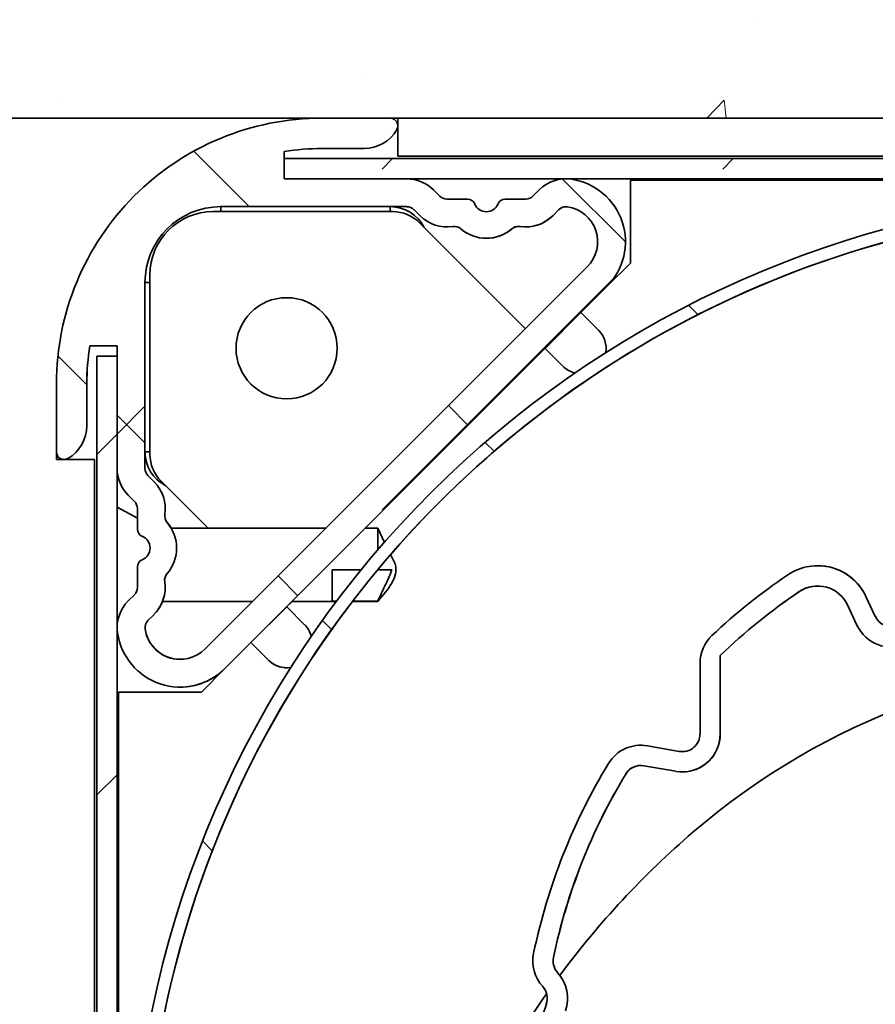
# Model space of a CAD drawing. Units: millimetres. Extents: x 10 to 200, y 11 to 288.
# Drawn here: x 74 to 85, y 251 to 264 of the extents above; entities that cross this region are included whole.
import ezdxf

# ---------------------------------------------------------------- set-up
doc = ezdxf.new("R2010")
doc.units = ezdxf.units.MM

# ---------------------------------------------------------------- blocks, each defined once
blk = doc.blocks.new('SW_HATCH_0')
at = {"color": 0, "linetype": 'Continuous', "lineweight": 18}
for p, q in [((-46.724, 17.697), (-46.724, 17.697)), ((-51.858, 16.993), (-51.858, 16.993)), ((-55.83, 16.64), (-55.83, 16.64)), ((-47.345, 16.399), (-47.118, 16.635)), ((-47.136, 16.666), (-47.136, 16.666)), ((-47.091, 16.399), (-47.118, 16.635)), ((-50.492, 16.414), (-50.492, 16.414)), ((-54.106, 15.965), (-53.373, 15.232)), ((-51.624, 15.728), (-51.486, 15.866)), ((-47.134, 15.728), (-46.996, 15.866)), ((-49.248, 15.597), (-48.417, 14.767)), ((-48.562, 14.299), (-51.624, 11.238)), ((-47.585, 13.934), (-47.461, 13.81)), ((-55.898, 13.267), (-55.517, 12.886)), ((-54.751, 12.601), (-55.117, 12.235)), ((-50.75, 12.61), (-50.491, 12.35)), ((-55.117, 12.486), (-54.751, 12.12)), ((-55.117, 12.235), (-55.384, 11.968)), ((-50.267, 12.126), (-50.149, 12.008)), ((-52.995, 10.365), (-52.736, 10.105)), ((-52.409, 9.778), (-52.29, 9.659)), ((-55.117, 7.745), (-55.384, 7.478)), ((-53.993, 6.872), (-53.864, 6.743))]:
    blk.add_line(p, q, dxfattribs=at)

msp = doc.modelspace()

# ---------------------------------------------------------------- linework, layer by layer
at = {"color": 7, "linetype": 'Continuous', "lineweight": 35}
for p, q in [((56.762, 263.037), (123.429, 263.036)), ((77.897, 263.036), (78.797, 263.036)), ((78.897, 262.536), (78.897, 263.036)), ((78.897, 262.536), (78.897, 263.036)), ((78.884, 262.886), (78.884, 262.886)), ((77.397, 262.596), (77.397, 262.236)), ((77.397, 262.596), (77.397, 262.596)), ((77.397, 262.596), (77.397, 262.503)), ((78.451, 262.636), (77.897, 262.636)), ((78.451, 262.636), (78.451, 262.636)), ((77.397, 262.503), (102.731, 262.503)), ((77.397, 262.236), (77.397, 262.503)), ((101.331, 262.536), (78.897, 262.536)), ((77.397, 262.236), (102.731, 262.236)), ((77.397, 262.236), (79.015, 262.236)), ((81.187, 262.231), (81.187, 262.231)), ((81.963, 262.221), (81.963, 261.127)), ((98.363, 262.221), (81.963, 262.221)), ((79.368, 262.09), (79.449, 262.009)), ((79.368, 262.09), (79.369, 262.09)), ((79.369, 262.09), (79.45, 262.009)), ((80.678, 262.009), (80.759, 262.09)), ((79.449, 262.009), (79.45, 262.009)), ((79.544, 261.97), (79.817, 261.97)), ((79.817, 261.97), (79.817, 261.97)), ((79.909, 261.907), (79.91, 261.907)), ((80.311, 261.97), (80.584, 261.97)), ((78.829, 261.804), (76.463, 261.804)), ((76.564, 261.87), (79.015, 261.87)), ((79.109, 261.831), (79.19, 261.75)), ((80.938, 261.75), (81.019, 261.831)), ((80.938, 261.75), (81.019, 261.831)), ((81.019, 261.831), (81.019, 261.831)), ((80.578, 260.261), (79.182, 261.658)), ((80.578, 260.261), (79.182, 261.658)), ((80.938, 261.75), (80.938, 261.75)), ((79.544, 261.603), (79.544, 261.603)), ((79.62, 261.609), (79.62, 261.609)), ((80.401, 261.578), (80.401, 261.578)), ((80.584, 261.603), (80.584, 261.603)), ((80.064, 261.453), (80.064, 261.453)), ((81.963, 261.127), (81.653, 260.818)), ((81.394, 261.077), (76.357, 256.04)), ((75.564, 258.419), (75.564, 260.87)), ((75.564, 258.636), (75.564, 260.87)), ((75.63, 260.971), (75.63, 258.605)), ((81.653, 260.818), (76.616, 255.781)), ((77.431, 260.67), (77.431, 260.67)), ((81.309, 260.473), (80.838, 260.002)), ((81.309, 260.473), (81.545, 260.238)), ((75.197, 260.036), (74.838, 260.036)), ((75.197, 258.419), (75.197, 260.036)), ((80.844, 260.008), (78.468, 257.633)), ((80.838, 260.002), (80.844, 260.008)), ((81.073, 259.766), (80.838, 260.002)), ((81.073, 259.766), (80.838, 260.002)), ((74.93, 234.607), (74.931, 259.899)), ((74.931, 259.899), (75.197, 259.899)), ((75.197, 234.607), (75.197, 259.899)), ((74.397, 258.636), (74.397, 259.536)), ((74.797, 259.536), (74.797, 258.983)), ((74.797, 259.536), (74.797, 259.536)), ((74.797, 259.536), (74.797, 258.983)), ((77.431, 259.336), (77.431, 259.336)), ((74.797, 258.983), (74.797, 258.983)), ((74.397, 258.536), (74.397, 258.629)), ((74.397, 258.536), (74.897, 258.536)), ((74.497, 258.536), (74.497, 258.536)), ((74.547, 258.55), (74.547, 258.55)), ((74.897, 258.536), (74.897, 234.442)), ((75.564, 258.419), (75.564, 258.634)), ((75.197, 258.402), (75.197, 257.91)), ((75.564, 258.419), (75.564, 258.419)), ((75.684, 258.243), (75.603, 258.325)), ((75.603, 258.325), (75.603, 258.325)), ((75.684, 258.243), (75.603, 258.325)), ((75.684, 258.243), (75.684, 258.243)), ((75.776, 258.252), (76.395, 257.633)), ((75.425, 257.984), (75.344, 258.065)), ((75.464, 257.762), (75.197, 257.91)), ((75.464, 257.617), (75.464, 257.89)), ((75.825, 257.814), (75.825, 257.814)), ((75.855, 257.707), (75.856, 257.707)), ((75.909, 257.633), (75.856, 257.707)), ((77.95, 257.633), (75.909, 257.633)), ((78.631, 257.633), (78.468, 257.633)), ((78.721, 257.445), (78.631, 257.633)), ((75.464, 256.85), (75.464, 257.123)), ((84.431, 257.137), (84.431, 257.137)), ((78.031, 257.083), (78.415, 257.083)), ((78.031, 256.671), (78.031, 257.083)), ((78.031, 257.083), (78.031, 256.671)), ((75.344, 256.674), (75.425, 256.755)), ((84.189, 256.797), (84.189, 256.797)), ((85.19, 256.466), (85.066, 256.733)), ((85.066, 256.733), (85.066, 256.733)), ((85.19, 256.466), (85.066, 256.733)), ((75.796, 256.666), (76.983, 256.666)), ((77.432, 256.596), (76.961, 256.125)), ((77.502, 256.666), (77.426, 256.59)), ((77.426, 256.59), (77.432, 256.596)), ((77.432, 256.596), (77.668, 256.36)), ((77.502, 256.666), (78.089, 256.666)), ((78.031, 256.671), (78.092, 256.671)), ((78.298, 256.666), (78.631, 256.666)), ((78.302, 256.671), (78.631, 256.671)), ((78.631, 256.666), (78.631, 256.671)), ((84.824, 256.621), (84.948, 256.354)), ((75.603, 256.415), (75.684, 256.496)), ((75.603, 256.415), (75.684, 256.496)), ((75.684, 256.496), (75.684, 256.496)), ((85.19, 256.466), (85.19, 256.466)), ((75.197, 256.389), (75.202, 256.391)), ((75.197, 256.389), (75.197, 256.337)), ((75.603, 256.415), (75.603, 256.415)), ((75.197, 256.304), (75.197, 234.607)), ((75.565, 256.301), (75.566, 256.301)), ((77.196, 255.889), (76.961, 256.125)), ((77.196, 255.889), (76.961, 256.125)), ((83.146, 254.919), (83.146, 255.952)), ((83.146, 255.952), (83.147, 255.952)), ((83.147, 254.919), (83.147, 255.952)), ((82.88, 255.852), (82.88, 254.919)), ((76.616, 255.781), (76.307, 255.471)), ((75.213, 255.471), (75.213, 243.646)), ((76.307, 255.471), (75.213, 255.471)), ((76.027, 255.536), (76.027, 255.536)), ((83.146, 254.919), (83.147, 254.919)), ((82.1, 254.771), (82.1, 254.771)), ((82.606, 254.689), (82.187, 254.763)), ((82.187, 254.763), (82.187, 254.763)), ((82.606, 254.689), (82.187, 254.763)), ((82.606, 254.689), (82.606, 254.689)), ((82.647, 254.686), (82.606, 254.689)), ((81.9, 254.392), (81.9, 254.392)), ((82.14, 254.501), (82.559, 254.427)), ((82.646, 254.419), (82.647, 254.419)), ((80.948, 251.975), (80.948, 251.975)), ((81.004, 251.77), (81.004, 251.77))]:
    msp.add_line(p, q, dxfattribs=at)
at = {"color": 8, "linetype": 'Continuous', "lineweight": 35}
for p, q in [((76.564, 261.87), (76.564, 261.804)), ((78.797, 261.87), (78.797, 261.804)), ((75.564, 260.87), (75.564, 260.87)), ((75.63, 260.87), (75.564, 260.87)), ((81.653, 260.818), (81.653, 260.818)), ((75.63, 258.636), (75.564, 258.636)), ((75.855, 257.033), (75.856, 257.033)), ((75.825, 256.926), (75.825, 256.926)), ((76.616, 255.781), (76.616, 255.781))]:
    msp.add_line(p, q, dxfattribs=at)
at = {"color": 7, "linetype": 'Continuous', "lineweight": 35, "flags": 128}
for points in [[(81.113, 262.236), (81.129, 262.236), (81.187, 262.231)], [(79.544, 261.603), (79.562, 261.603), (79.62, 261.609)], [(79.62, 261.609), (79.634, 261.61), (79.64, 261.61)], [(74.547, 258.55), (74.523, 258.54), (74.497, 258.536)], [(75.197, 257.983), (75.197, 257.972), (75.197, 257.942), (75.197, 257.91)], [(75.197, 256.316), (75.197, 256.326), (75.197, 256.357), (75.197, 256.407), (75.197, 256.475), (75.197, 256.56), (75.197, 256.659), (75.197, 256.771), (75.197, 256.892), (75.197, 257.019), (75.197, 257.149), (75.197, 257.28), (75.197, 257.407), (75.197, 257.528), (75.197, 257.639), (75.197, 257.738), (75.197, 257.823), (75.197, 257.892), (75.197, 257.942), (75.197, 257.972), (75.197, 257.983)], [(78.631, 257.341), (78.631, 257.371), (78.631, 257.454), (78.631, 257.524), (78.631, 257.578), (78.631, 257.615), (78.631, 257.631), (78.631, 257.633)], [(78.819, 257.083), (78.784, 257.083), (78.662, 257.083), (78.631, 257.083)], [(82.187, 254.763), (82.112, 254.771), (82.1, 254.771)]]:
    msp.add_lwpolyline(points, dxfattribs=at)
at = {"color": 7, "linetype": 'Continuous', "lineweight": 35}
msp.add_circle((77.431, 260.003), 0.667, dxfattribs=at)
for centre, radius, start, end in [((77.897, 259.536), 3.5, 89.9999, 180), ((78.797, 262.936), 0.1, 330, 90.0019), ((78.797, 262.936), 0.1, 330, 90.0019), ((78.451, 263.136), 0.5, 269.9992, 330.0009), ((78.451, 263.136), 0.5, 269.9995, 330.0009), ((77.897, 259.536), 3.1, 90.0004, 99.2819), ((77.897, 259.537), 3.099, 89.9992, 99.2832), ((79.015, 261.736), 0.5, 45.0031, 89.9963), ((79.015, 261.736), 0.5, 45.0031, 89.9965), ((81.113, 261.737), 0.5, 81.526, 135.0028), ((81.064, 261.407), 0.833, 314.9999, 81.5277), ((81.064, 261.407), 0.833, 314.9999, 81.5277), ((88.88, 248.554), 13.5, 360, 323.4605), ((79.544, 262.103), 0.133, 225.0079, 269.9931), ((79.544, 262.103), 0.133, 225.0079, 269.9931), ((79.817, 261.87), 0.1, 22.0224, 89.9974), ((79.817, 261.87), 0.1, 22.0224, 89.9974), ((80.064, 261.97), 0.167, 202.0281, 337.9719), ((80.064, 261.97), 0.167, 202.0271, 270.0015), ((80.311, 261.87), 0.1, 90.0026, 157.9776), ((80.584, 262.103), 0.133, 269.9871, 315.0119), ((88.88, 248.554), 13.333, 360, 322.9279), ((76.564, 260.87), 1, 90.0002, 179.9995), ((76.564, 260.87), 1, 90, 179.9998), ((76.463, 260.971), 0.833, 90.0004, 179.9995), ((78.797, 261.37), 0.5, 27.0195, 89.9979), ((78.797, 261.37), 0.5, 27.0182, 89.9979), ((88.88, 248.554), 13.333, 89.9999, 139.1116), ((78.829, 261.304), 0.5, 44.9978, 90.0015), ((79.015, 261.736), 0.133, 45.0079, 89.9931), ((81.113, 261.736), 0.133, 81.5319, 134.9989), ((81.113, 261.737), 0.133, 89.9927, 135.0063), ((81.064, 261.407), 0.467, 315.0003, 81.5271), ((79.544, 262.103), 0.5, 225.0013, 278.7265), ((80.584, 262.103), 0.5, 261.2694, 315.0029), ((80.584, 262.103), 0.5, 269.997, 315.0036), ((79.64, 261.477), 0.133, 49.2857, 98.7289), ((80.064, 261.97), 0.517, 229.2812, 310.7171), ((80.064, 261.97), 0.517, 270.0015, 310.7149), ((80.488, 261.477), 0.133, 81.2668, 130.7278), ((80.488, 261.477), 0.133, 90.0058, 130.7132), ((81.309, 260.002), 0.333, 350.5484, 45.0004), ((77.897, 259.537), 3.1, 170.7176, 180.0006), ((77.898, 259.536), 3.1, 170.7188, 179.9995), ((81.309, 260.002), 0.333, 225.0029, 256.4034), ((81.309, 260.002), 0.333, 225.0076, 256.3987), ((74.297, 258.983), 0.5, 299.9982, 0.0014), ((74.297, 258.983), 0.5, 299.9985, 0.0006), ((74.497, 258.636), 0.1, 180.0044, 299.9996), ((76.064, 258.637), 0.5, 180.0023, 242.9799), ((76.13, 258.605), 0.5, 180.0003, 224.9994), ((75.697, 258.419), 0.5, 179.9993, 225.0016), ((75.697, 258.419), 0.133, 180.002, 224.9991), ((75.697, 258.419), 0.133, 180.0011, 225.0027), ((75.331, 257.89), 0.5, 351.272, 44.9998), ((75.331, 257.89), 0.5, 351.272, 44.9998), ((75.331, 257.89), 0.133, 359.9928, 45.0041), ((75.957, 257.794), 0.133, 171.2734, 220.7163), ((75.957, 257.794), 0.133, 171.2734, 220.7163), ((75.464, 257.37), 0.517, 319.2837, 40.7159), ((75.564, 257.617), 0.1, 180.0034, 247.9711), ((75.464, 257.37), 0.167, 292.023, 67.977), ((75.564, 257.123), 0.1, 112.0289, 179.9966), ((84.431, 256.437), 0.7, 24.9993, 124.0284), ((84.431, 256.437), 0.7, 24.9999, 89.9998), ((75.956, 256.946), 0.133, 139.2825, 188.7303), ((88.515, 250.388), 7.999, 124.0267, 133.2266), ((75.331, 256.85), 0.133, 314.9973, 0.0032), ((75.33, 256.85), 0.5, 315.0005, 8.7271), ((84.431, 256.437), 0.433, 25.0003, 124.0283), ((84.431, 256.437), 0.433, 89.9977, 124.0328), ((88.516, 250.388), 7.733, 124.0273, 133.9787), ((88.517, 250.387), 7.734, 124.0281, 133.9775), ((75.697, 256.321), 0.5, 134.9996, 188.4726), ((88.88, 248.554), 13.333, 142.5268, 269.9999), ((75.331, 256.85), 0.5, 314.9951, 338.4349), ((85.402, 256.565), 0.233, 204.9999, 293.4678), ((75.697, 256.321), 0.133, 134.9985, 188.473), ((75.697, 256.321), 0.133, 134.9973, 188.4764), ((77.432, 256.125), 0.333, 13.6197, 44.9975), ((85.402, 256.565), 0.5, 205.0001, 293.4688), ((76.027, 256.37), 0.833, 188.4723, 315.0002), ((76.027, 256.37), 0.467, 188.4715, 315.0009), ((76.027, 256.37), 0.467, 188.4705, 270.0019), ((83.38, 255.852), 0.5, 133.2265, 179.9992), ((77.432, 256.125), 0.333, 224.9969, 279.4279), ((77.432, 256.125), 0.333, 224.9961, 270.0033), ((88.88, 246.554), 9.333, 49.242, 130.7578), ((76.027, 256.37), 0.833, 269.9996, 315.0009), ((82.646, 254.919), 0.5, 260.0007, 359.9992), ((82.646, 254.919), 0.233, 259.9983, 0.0006), ((82.646, 254.919), 0.5, 270.0015, 359.9988), ((82.1, 254.271), 0.5, 79.9975, 148.8182), ((88.516, 250.387), 8, 148.8166, 168.1514), ((82.1, 254.271), 0.233, 80.0036, 148.8146), ((82.1, 254.271), 0.233, 89.9952, 148.8192), ((88.516, 250.387), 7.733, 148.8163, 168.1515), ((88.517, 250.387), 7.733, 148.8168, 168.1512), ((90.403, 244.787), 11.667, 130.7579, 143.4394), ((81.176, 251.927), 0.5, 168.1516, 222.3909), ((81.176, 251.927), 0.233, 168.1513, 222.3911), ((81.176, 251.927), 0.233, 168.1493, 222.3918), ((80.634, 251.433), 0.5, 340.7519, 42.3925), ((80.635, 251.433), 0.5, 340.7527, 42.3922), ((80.634, 251.433), 0.233, 340.7525, 42.3933), ((90.403, 244.787), 11.667, 144.8926, 151.1562), ((88.88, 248.554), 8.5, 160.753, 191.7709)]:
    msp.add_arc(centre, radius, start, end, dxfattribs=at)
for points, knots in [([(78.631, 256.666), (78.77, 256.827), (78.946, 257.032), (78.826, 257.238), (78.8, 257.282)], [0, 0, 0, 0, 0.784644, 1, 1, 1, 1]), ([(78.631, 256.671), (78.662, 256.737), (78.725, 256.87), (78.792, 257.006), (78.817, 257.079), (78.819, 257.083)], [0, 0, 0, 0, 0.48725, 0.974711, 1, 1, 1, 1])]:
    msp.add_open_spline(points, degree=3, knots=knots, dxfattribs=at)

# ---------------------------------------------------------------- block references
at = {"color": 7, "linetype": 'Continuous', "lineweight": 18}
msp.add_blockref('SW_HATCH_0', (130.314, 246.637), dxfattribs=at)

doc.saveas('drawing.dxf')
